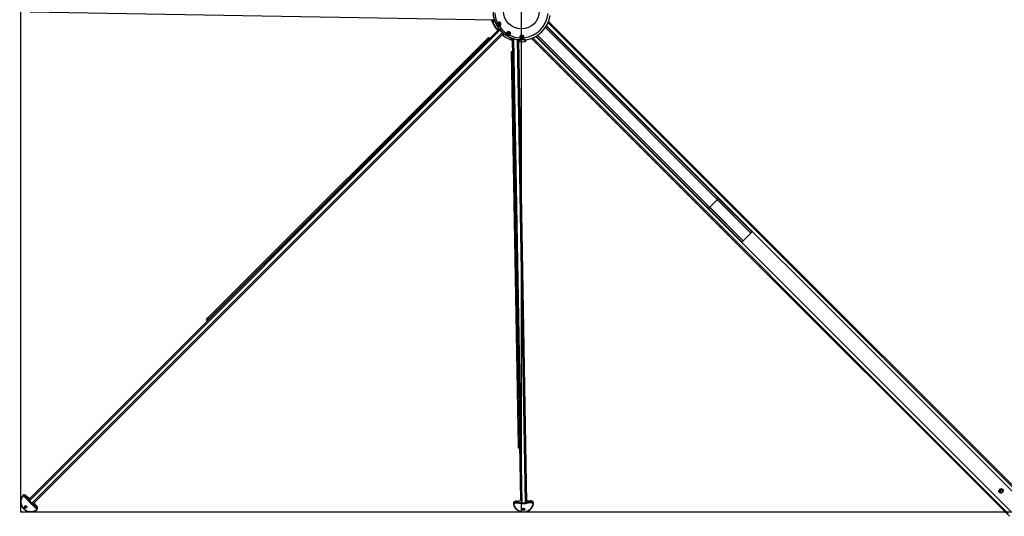
# Model space of a CAD drawing. Units: millimetres. Extents: x 1998 to 15316, y -8598 to 773.
# Drawn here: x 1998 to 4455, y -5956 to -4716 of the extents above; entities that cross this region are included whole.
import ezdxf

# ---------------------------------------------------------------- set-up
doc = ezdxf.new("R2010")
doc.units = ezdxf.units.MM
doc.layers.add('Default', color=7, linetype='Continuous')

# ---------------------------------------------------------------- blocks, each defined once
blk = doc.blocks.new('SE5')
at = {"layer": 'Default', "color": 7, "linetype": 'Continuous'}
for p, q in [((2934.8, 744.9), (2934.8, -1755.1)), ((5434.8, 744.9), (2934.8, 744.9)), ((2963.2, 726), (2974.6, 737.4)), ((2974.6, 737.4), (2976.4, 735.6)), ((2975.9, 738.9), (2975.5, 739.3)), ((2942.3, 705), (2953.7, 716.5)), ((2954.4, 717.5), (2949.1, 710)), ((2954.6, 717.1), (2949.3, 709.6)), ((2950.2, 708.4), (2955.6, 716.1)), ((2955.2, 714.5), (2950.8, 708.2)), ((2954.6, 717.1), (2955.6, 716.1)), ((4129.1, -460), (2955.3, 713.8)), ((2955.5, 718.3), (2956.5, 717.3)), ((4131.2, -457.5), (2956.9, 717)), ((2961.4, 724.2), (2962.4, 723.2)), ((2969.7, 730.5), (2962.1, 725.2)), ((2970.1, 730.4), (2962.5, 725.1)), ((2962.5, 725.1), (2963.5, 724.1)), ((4137.1, -451.6), (2962.7, 722.8)), ((2963.5, 724.1), (2971.3, 729.5)), ((2971.5, 728.9), (2965.1, 724.4)), ((4139.7, -449.4), (2965.9, 724.4)), ((2971.3, 729.5), (2970.2, 730.5)), ((2974.3, 730), (2975.8, 731.4)), ((2974.3, 730), (2975.7, 731.4)), ((2974.3, 730), (2974.3, 730)), ((2975.7, 731.4), (2975.3, 731.9)), ((2975.7, 731.4), (2975.8, 731.4)), ((4162, -437.2), (4182.2, 720.7)), ((2940.4, 704.2), (2940.7, 703.8)), ((2944, 703.3), (2942.3, 705)), ((2948.2, 703.9), (2947.8, 704.4)), ((2948.2, 703.9), (2949.7, 705.3)), ((2948.3, 703.9), (2948.2, 703.9)), ((2948.3, 703.9), (2949.7, 705.3)), ((2949.1, 709.4), (2950.2, 708.4)), ((2949.7, 705.3), (2949.7, 705.3)), ((3411.7, 278.8), (3412.1, 278.4)), ((3412.1, 279.2), (3416.8, 274.5)), ((3416.5, 274.1), (3412.3, 278.3)), ((3417.8, 276.6), (3414.2, 280.2)), ((3415.2, 281.2), (3418.8, 277.6)), ((3417.3, 274.4), (4117, -425.4)), ((3418.8, 277.6), (4118.5, -422.2)), ((4160.5, -436.2), (4160.5, -436.7)), ((4161.2, -434.7), (4161.2, -431.7)), ((4162.1, -437.4), (4162, -437.2)), ((4126.1, -459.2), (4127.9, -461)), ((4129.3, -459.7), (4129.5, -459.9)), ((4139, -444.2), (4140.9, -446.1)), ((4139.4, -449.6), (4139.6, -449.8)), ((4140.6, -448.2), (4140.1, -447.7)), ((2956.3, -485.3), (2955.6, -485.3)), ((2956.5, -500.2), (2956.2, -487.2)), ((2956.2, -487.2), (2958.6, -487.2)), ((4115.8, -485.7), (2957.5, -505.9)), ((2961.4, -490.6), (2960.5, -490.6)), ((2961.5, -492.6), (2961.4, -490.6)), ((2961.4, -490.6), (2961.4, -490.6)), ((2961.4, -492.6), (2961.4, -490.6)), ((4116.8, -482.3), (2965.1, -502.5)), ((4083, -479.9), (3098.4, -497.1)), ((4113.3, -478.9), (4116.1, -478.8)), ((4117.4, -480.8), (4114.7, -480.9)), ((4116.8, -482.3), (4117.1, -482.4)), ((2957.5, -495.5), (2955.5, -504.7)), ((2955.7, -506), (2957.1, -505.9)), ((2955.7, -515.6), (2958, -524.6)), ((2957.8, -495.4), (2955.8, -504.5)), ((2955.8, -504.5), (2957.2, -504.5)), ((2955.8, -514.3), (2957.2, -514.3)), ((2956, -515.7), (2958.3, -524.8)), ((2956, -515.7), (2957.4, -515.7)), ((2957.2, -504.5), (2959.2, -495.1)), ((2959.8, -525), (2957.4, -515.7)), ((4114, -494.1), (2957.7, -514.3)), ((2959.2, -495.1), (2957.8, -495.1)), ((2959.9, -495.4), (2958.2, -503.1)), ((4113.1, -497.4), (2959.2, -517.6)), ((2961.4, -492.6), (2961.5, -492.6)), ((3098.4, -497.1), (3095, -497.2)), ((3098.5, -498.5), (3095, -498.6)), ((4111.4, -500.3), (4108.7, -500.4)), ((4108.7, -500.4), (4108.7, -500.4)), ((4109.1, -514.4), (4111.7, -514.3)), ((4112.6, -515.2), (4110.1, -515.2)), ((4111.7, -514.3), (4112, -514.3)), ((4113.3, -497.8), (4112.7, -497.8)), ((4114.4, -515.6), (4113.1, -515.6)), ((4113.6, -496.7), (4113.9, -496.7)), ((2931, -1720.3), (4118, -533.3)), ((2956.4, -535), (2957.2, -534.9)), ((2957, -533), (2956.8, -520)), ((2959.4, -532.9), (2957, -533)), ((2958.4, -525), (2959.8, -525)), ((2958.5, -517.1), (2960.4, -524.7)), ((2962.1, -529.5), (2961.2, -529.5)), ((2962.1, -527.5), (2962, -527.5)), ((2962.1, -529.5), (2962, -527.5)), ((2962.1, -529.5), (2962.1, -527.5)), ((2962.1, -529.5), (2962.1, -529.5)), ((3645.8, -1001.1), (4116.7, -530.1)), ((2936.3, -1726.1), (4121.7, -540.7)), ((3609.3, -1055.2), (4122.4, -542.1)), ((3611.5, -1058.6), (4124.6, -545.5)), ((3630.6, -1077.7), (4143.6, -564.8)), ((2963.2, -1753), (4148.3, -567.8)), ((2969, -1758.3), (4155.7, -571.5)), ((3634, -1080), (4147, -567)), ((3688.2, -1043.5), (4158.9, -572.8)), ((3693.1, -971.4), (3609.3, -1055.2)), ((3695.1, -975), (3611.5, -1058.6)), ((3693.1, -971.4), (3698.6, -965.9)), ((3714.2, -994.1), (3695.1, -975)), ((2923.8, -1723.1), (3641.7, -1005.2)), ((3714.2, -994.1), (3630.6, -1077.7)), ((3717.9, -996.1), (3634, -1080)), ((3723.4, -990.6), (3717.9, -996.1)), ((2966.2, -1765.5), (3684.1, -1047.6)), ((3610.5, -1057.6), (3631.7, -1078.8)), ((2983.1, -1700.5), (2981.9, -1701.7)), ((2987.5, -1707.4), (2988.8, -1706.1)), ((2988.3, -1700.3), (2990.1, -1698.5)), ((2988.9, -1701), (2990.7, -1699.2))]:
    blk.add_line(p, q, dxfattribs=at)
for centre, radius in [((4184.8, -505.1), 44.5), ((4152.3, -448.9), 2.5), ((4152.3, -448.9), 1.62), ((4128.5, -472.6), 2.5), ((4128.5, -472.6), 1.62), ((4119.8, -506.3), 2.5), ((4119.8, -506.3), 1.62)]:
    blk.add_circle(centre, radius, dxfattribs=at)
for centre, radius, start, end in [((2955.6, 745.8), 20.8, 313.0604, 336.2079), ((2965.3, 736.7), 7.5, 305.287, 306.9476), ((2972, 735.7), 4.35, 311.4675, 359.5684), ((2971.9, 735.7), 5.08, 311.6424, 358.3654), ((2933.9, 724), 20.8, 293.7921, 316.9396), ((2944, 707.6), 4.35, 270.431, 318.533), ((2944, 707.8), 5.08, 271.6308, 318.3613), ((2943, 714.3), 7.51, 323.0533, 324.7122), ((4184.8, -505.1), 71.2, 81.5521, 188.4479), ((4184.8, -505.1), 76.3, 110.2286, 126.887), ((4184.8, -505.1), 76.3, 110.2976, 126.8366), ((4142.9, -442.3), 1.47, 147.0154, 178.3629), ((4187.9, -502.1), 76.3, 110.3009, 126.8482), ((4187.9, -502.1), 75.3, 110.7234, 123.2028), ((4184.8, -505.1), 66.7, 93.4064, 115.5936), ((4161.5, -436.7), 2, 74.5099, 111.9567), ((4161.8, -431.3), 0.859, 90.6775, 116.6945), ((4184.8, -505.1), 71.7, 96.7736, 108.5508), ((4184.8, -505.1), 71.5, 96.7736, 108.5508), ((4184.8, -505.1), 76.3, 143.1221, 159.7594), ((4184.8, -505.1), 76.3, 143.113, 159.7714), ((4187.9, -502.1), 76.3, 143.1176, 145.4916), ((4187.9, -502.1), 75.3, 143.5148, 145.4207), ((4184.8, -505.1), 71.7, 129.2786, 140.7214), ((4184.8, -505.1), 71.5, 129.2786, 140.7214), ((4184.8, -505.1), 66.7, 124.4064, 145.5936), ((4152.3, -448.7), 5.31, 194.8408, 45.1592), ((4152.3, -448.9), 4.5, 45.1591, 194.8409), ((4152.3, -448.9), 4.5, 194.8409, 45.1591), ((4152.3, -448.9), 2, 255, 195), ((2938.7, -494.2), 18.9, 356.3003, 21.6579), ((2955.6, -490.2), 4.3, 356.1037, 44.4679), ((2955.5, -490.3), 5.02, 356.3966, 43.2772), ((4114.7, -479.3), 1.52, 166.6324, 252.5473), ((4184.8, -505.1), 71.7, 161.4492, 173.2264), ((4184.8, -505.1), 71.5, 161.4492, 173.2264), ((4184.8, -505.1), 66.7, 154.4064, 176.5936), ((4128.5, -472.6), 4.5, 75.1591, 224.8409), ((4128.4, -472.6), 5.31, 224.8408, 75.1592), ((4128.5, -472.6), 4.5, 224.8409, 75.1591), ((4128.5, -472.6), 2, 255, 195), ((2949.6, -493.9), 8.06, 348.0308, 349.6014), ((4184.8, -505.1), 76.3, 176.4653, 186.9296), ((4184.8, -505.1), 76.3, 176.4251, 186.9361), ((4187.9, -502.1), 76.3, 176.4752, 177.7159), ((4118, -497), 18.9, 253.8065, 259.0058), ((4184.8, -505.1), 72.5, 188.2782, 190.5293), ((4184.8, -505.1), 72.5, 188.3081, 261.6919), ((4119.8, -506.3), 4.5, 106.1591, 255.8409), ((4119.8, -506.3), 2, 255, 195), ((4119.7, -506.3), 5.31, 255.8408, 106.1592), ((4184.8, -505.1), 66.7, 185.4064, 264.5936), ((4119.8, -506.3), 4.5, 255.8409, 106.1591), ((2939.2, -526.6), 18.9, 340.3421, 5.6997), ((2950.1, -526.6), 8.07, 12.3997, 13.9682), ((2956.3, -530), 4.3, 317.5318, 5.8966), ((2956.2, -530), 5.03, 318.7381, 5.5881), ((3594.4, -953.7), 69.9, 312.5091, 317.3891), ((3609.3, -968.9), 48.7, 316.1815, 318.5773), ((3735.6, -1094.8), 69.9, 132.611, 137.4907), ((3720.4, -1080), 48.7, 131.423, 133.859), ((2991.3, -1697.9), 1.38, 205.5759, 244.4241)]:
    blk.add_arc(centre, radius, start, end, dxfattribs=at)
for centre, major_axis, ratio, start_param, end_param in [((2959.6, 720.1), (-17.7, -17.7), 0.960601, 3.264586, 6.160192), ((2959.5, 720.2), (17.3, 17.3), 0.960601, 0.122993, 3.018599), ((2974.7, 739.3), (-0.306, -0.396), 0.275831, 3.106112, 4.676908), ((2971.6, 735.6), (-3.47, -3.47), 0.960601, 2.34629, 3.264586), ((2971.7, 735.5), (-3.82, -3.82), 0.960601, 2.34629, 3.264586), ((2972.1, 735.1), (-3.82, -3.82), 0.960601, 1.570796, 3.141593), ((2947.3, 732.3), (1.94, 1.94), 0.960601, 0, 3.141593), ((2947.7, 731.9), (1.94, 1.94), 0.960601, 0.105406, 3.036187), ((2954.8, 717.3), (0.409, -0.288), 0.509043, 2.812804, 3.141593), ((2954.8, 717.3), (0.409, -0.288), 0.509043, 3.141593, 4.3836), ((2956.4, 718.3), (-2.47, -2.47), 0.27793, 4.879837, 5.270897), ((2956.7, 718), (-2.83, -2.83), 0.27793, 4.879837, 5.270897), ((2958.1, 716.6), (-2.83, -2.83), 0.27793, 4.879837, 6.283185), ((2955.7, 718.2), (0.37, -0.337), 0.1601, 2.856171, 4.426967), ((2962.9, 716.7), (-17.3, -17.3), 0.27793, 4.544941, 4.879837), ((2963.3, 716.4), (17.7, 17.7), 0.27793, 1.403348, 1.738244), ((2957.8, 717), (-2.83, -2.83), 0.27793, 4.879837, 5.270897), ((2955.9, 716.2), (0.409, -0.288), 0.509043, 4.3836, 5.387766), ((2964.3, 715.4), (-17.7, -17.7), 0.27793, 4.544941, 4.879837), ((2956.7, 717.2), (0.37, -0.337), 0.1601, 4.426967, 5.997763), ((2964.6, 715), (-17.7, -17.7), 0.27793, 4.544941, 4.879837), ((2964.6, 715), (17.3, 17.3), 0.27793, 1.403348, 1.738244), ((2961.4, 723.3), (2.47, 2.47), 0.27793, 1.012289, 1.403348), ((2961.4, 724), (0.337, -0.37), 0.1601, 1.856218, 3.427015), ((2961.7, 722.9), (2.83, 2.83), 0.27793, 1.012289, 1.403348), ((2962.4, 724.8), (0.288, -0.409), 0.509043, 1.899585, 3.141591), ((2962.4, 724.8), (0.288, -0.409), 0.509043, 3.141591, 3.470381), ((2962.7, 721.9), (2.83, 2.83), 0.27793, 1.012289, 1.403348), ((2962.4, 723), (0.337, -0.37), 0.1601, 0.285422, 1.856218), ((2963.1, 721.6), (-2.83, -2.83), 0.27793, 3.141593, 4.544941), ((2963.4, 723.8), (0.288, -0.409), 0.509043, 0.895419, 1.899585), ((2976.4, 727.9), (-7.42, -7.42), 0.27793, 4.712389, 5.935172), ((2970, 730.1), (0.288, -0.409), 0.509043, 1.899585, 3.14159), ((2970.1, 730.3), (0.302, -0.399), 0.517339, 1.882148, 3.140943), ((2968.4, 732.1), (3.54, 2.06), 0.57385, 4.863262, 4.921185), ((2974.4, 737.6), (-10.6, -10.6), 0.27793, 1.012289, 1.347447), ((2971.2, 729.2), (0.288, -0.409), 0.509043, 0.328788, 1.899585), ((2974.7, 737.3), (-11, -11), 0.27793, 1.012289, 1.347447), ((2974.9, 732.2), (0.331, -0.375), 0.21277, 0.288426, 1.859222), ((2976.5, 735.5), (-0.5, 0.015), 0.19457, 3.345329, 4.916126), ((2940.3, 705), (0.396, 0.306), 0.275831, 1.606277, 3.177074), ((2944.2, 708), (3.82, 3.82), 0.960601, 3.018599, 3.936896), ((2944.1, 708.1), (3.47, 3.47), 0.960601, 3.018599, 3.936896), ((2944.6, 707.6), (3.82, 3.82), 0.960601, 3.141593, 4.712389), ((2944.1, 703.2), (-0.015, 0.5), 0.19457, 1.36706, 2.937856), ((2942, 705.3), (10.6, 10.6), 0.27793, 4.935738, 5.270897), ((2947.4, 704.7), (-0.375, 0.331), 0.21277, 1.28237, 2.853167), ((2942.4, 704.9), (11, 11), 0.27793, 4.935738, 5.270897), ((2949.4, 709.5), (0.399, -0.302), 0.517339, 3.142222, 4.401038), ((2949.5, 709.7), (0.409, -0.288), 0.509043, 3.141593, 4.3836), ((2947.6, 711.3), (-2.06, -3.54), 0.57385, 1.362, 1.419924), ((2951.7, 703.3), (7.42, 7.42), 0.27793, 0.328039, 1.570796), ((2950.4, 708.5), (-0.409, 0.288), 0.509043, 1.242008, 2.812804), ((2951.4, 703.6), (7.07, 7.07), 0.27793, 0.092541, 0.267141), ((3414.4, 271.4), (-17.7, -17.7), 0.307503, 4.544941, 4.584765), ((3411.8, 278.7), (0.354, 0.354), 0.307503, 1.428383, 1.76543), ((3414.4, 271.4), (16.7, 16.7), 0.307503, 1.403348, 1.428383), ((3409.9, 275.9), (-2.41, -2.41), 0.307503, 2.779749, 3.503436), ((3412.4, 278.3), (-2.83, -2.83), 0.307503, 3.141593, 4.544941), ((3412.4, 278.3), (1.84, 1.84), 0.307503, 0, 1.403348), ((3409, 276.8), (-16.7, -16.7), 0.307503, 1.71321, 1.738244), ((3409, 276.8), (17.7, 17.7), 0.307503, 4.840013, 4.879837), ((3415.9, 274.8), (-1.84, -1.84), 0.307503, 1.738244, 3.141593), ((3415.9, 274.8), (2.83, 2.83), 0.307503, 4.879837, 6.283185), ((4108.7, -423), (17.7, 17.7), 0.307503, 4.840013, 4.879837), ((4115.7, -425), (2.83, 2.83), 0.307503, 4.879837, 6.283185), ((4143, -442.3), (1.19, -0.91), 0.907737, 3.145353, 3.871164), ((4159, -435), (0.19, -1.49), 0.872027, 3.137895, 3.397458), ((4159, -435), (1.5, -0.03), 0.989491, 0, 1.936784), ((4159, -437.7), (1.5, -0.03), 0.88622, 0.356737, 1.913734), ((4162, -431.9), (0.19, -1.49), 0.872027, 2.911016, 3.138154), ((4125, -460.3), (0.91, -1.19), 0.907737, 3.134566, 3.44132), ((4125.1, -460.2), (1.06, 1.06), 0.990957, 0, 0.810492), ((4126.9, -462), (-1.06, -1.06), 0.897964, 3.342562, 4.843543), ((4139.9, -445.4), (1.06, 1.06), 0.990957, 2.191262, 3.141593), ((4139.9, -445.3), (1.19, -0.91), 0.907737, 2.841865, 3.148935), ((4141.7, -447.2), (1.06, 1.06), 0.897964, 1.439642, 2.94592), ((4147.2, -450.2), (-0.773, -0.205), 0.164837, 3.141593, 4.770906), ((4156.1, -445.1), (-0.564, -0.567), 0.164837, 4.653872, 6.283185), ((2958.2, -510.1), (0.4, -25), 0.928068, 3.264586, 6.160192), ((2958, -510.1), (-0.4, 24.5), 0.928068, 0.122993, 3.018599), ((2955, -485.8), (0.075, -0.494), 0.369598, 3.092402, 4.663199), ((2955.5, -490.7), (0.09, -4.9), 0.928068, 2.34629, 3.264586), ((2955.6, -490.7), (0.09, -5.4), 0.928068, 2.34629, 3.264586), ((2956.4, -490.7), (0.09, -5.4), 0.928068, 1.570796, 3.141593), ((2958.8, -487.2), (-0.364, -0.343), 0.260713, 3.420656, 4.991453), ((2954.4, -487.3), (0.3, -15), 0.372411, 1.012289, 1.347447), ((2960.1, -490.6), (0.499, -0.033), 0.205564, 0.390378, 1.961174), ((2954.8, -487.3), (0.3, -15.5), 0.372411, 1.012289, 1.347447), ((4083.1, -483.9), (0.07, -4), 0.209145, 1.823587, 3.141593), ((4114.7, -479.4), (-0.03, 1.5), 0.989491, 1.204809, 3.141593), ((4114.6, -479.3), (1.49, -0.19), 0.872027, 2.885728, 3.144313), ((4117.3, -479.3), (-0.03, 1.5), 0.88622, 1.227859, 2.768108), ((4124.8, -476.4), (0.567, 0.564), 0.164837, 0.000002, 1.629314), ((4129.9, -467.5), (0.205, 0.773), 0.164837, 1.512279, 3.141593), ((2942.3, -510.4), (-0.05, 2.75), 0.928068, 0.146441, 2.995152), ((2955.8, -506), (0.499, -0.023), 0.154678, 1.957295, 3.528091), ((2964.5, -510), (0.4, -24.5), 0.372411, 4.544941, 4.879837), ((2956.7, -506.6), (-0.06, 3.5), 0.372411, 1.012289, 1.403348), ((2956, -514.2), (0.498, 0.04), 0.154678, 2.755094, 4.325891), ((2956, -504.8), (0.489, -0.105), 0.491803, 2.012755, 3.141591), ((2956, -504.8), (0.489, -0.105), 0.491803, 3.141591, 3.583552), ((2964.9, -510), (-0.4, 25), 0.372411, 1.403348, 1.738244), ((2956.8, -513.6), (0.06, -3.5), 0.372411, 4.879837, 5.270897), ((2957.1, -506.6), (-0.07, 4), 0.372411, 1.012289, 1.403348), ((2956.2, -515.5), (0.485, 0.122), 0.491803, 2.699634, 3.141593), ((2956.2, -515.5), (0.485, 0.122), 0.491803, 3.141593, 4.27043), ((2957.3, -513.6), (0.07, -4), 0.372411, 4.879837, 5.270897), ((2966.3, -509.9), (0.4, -25), 0.372411, 4.544941, 4.879837), ((2958.5, -506.6), (-0.07, 4), 0.372411, 1.012289, 1.403348), ((2957.2, -506), (0.499, -0.023), 0.154678, 0.989289, 1.957295), ((2957.4, -504.7), (0.489, -0.105), 0.491803, 1.072527, 2.012755), ((2957.4, -514.2), (0.498, 0.04), 0.154678, 4.325891, 5.293896), ((2958.7, -513.6), (0.07, -4), 0.372411, 4.879837, 5.270897), ((2966.8, -509.9), (0.4, -25), 0.372411, 4.544941, 4.879837), ((2957.6, -515.4), (0.485, 0.122), 0.491803, 4.27043, 5.210658), ((2958, -495.4), (0.492, -0.089), 0.503009, 1.996773, 3.141328), ((2958, -495.6), (0.489, -0.105), 0.491803, 2.012755, 3.141595), ((2959, -506.6), (0.07, -4), 0.372411, 3.141593, 4.544941), ((2966.8, -509.9), (-0.4, 24.5), 0.372411, 1.403348, 1.738244), ((2959.1, -513.6), (0.07, -4), 0.372411, 4.879837, 6.283185), ((2955.5, -495.4), (1.26, 3.96), 0.537621, 4.892212, 4.950135), ((2959.4, -495.4), (0.489, -0.105), 0.491803, 0.441959, 2.012755), ((2965.3, -492.5), (0.2, -10.5), 0.372411, 4.712389, 5.955146), ((2964.9, -492.5), (0.17, -10), 0.372411, 5.926634, 6.190645), ((3095.1, -501.2), (-0.07, 4), 0.209145, 0, 1.318006), ((3095.1, -501.2), (-0.05, 2.6), 0.209145, 0, 1.175827), ((3098.5, -501.1), (0.07, -4), 0.209145, 1.823587, 3.141593), ((3098.5, -501.1), (0.05, -2.6), 0.209145, 1.965765, 3.141593), ((4110.2, -500.5), (1.39, -0.57), 0.932297, 3.159469, 3.491148), ((4110.1, -514.2), (-0.017, 1), 0.992216, 1.673601, 3.141593), ((4110.2, -500.5), (-0.03, 1.5), 0.991364, 0, 0.452954), ((4112.7, -500.4), (0.03, -1.5), 0.899213, 3.249887, 4.637621), ((4112.6, -514.2), (-0.017, 1), 0.903509, 1.667646, 3.141593), ((4112.9, -514.2), (0.217, 0.976), 0.880664, 1.876823, 3.141593), ((4118.4, -501.2), (-0.223, 0.768), 0.164837, 1.512279, 3.141593), ((4118.5, -511.4), (0.196, 0.776), 0.164837, 0, 1.629314), ((2956.1, -529.6), (-0.09, 4.9), 0.928068, 3.018599, 3.936896), ((2955.9, -534.4), (0.057, 0.497), 0.369598, 1.619987, 3.190783), ((2956.3, -529.6), (-0.09, 5.4), 0.928068, 3.018599, 3.936896), ((2957.1, -529.5), (-0.09, 5.4), 0.928068, 3.141593, 4.712389), ((2958.5, -524.5), (0.485, 0.122), 0.491803, 3.141593, 4.27043), ((2958.5, -524.7), (0.489, 0.106), 0.503009, 3.142192, 4.286413), ((2956, -524.8), (1.4, -3.91), 0.537621, 1.33305, 1.390973), ((2959.6, -532.9), (-0.376, 0.33), 0.260713, 1.291733, 2.862529), ((2959.9, -524.7), (-0.485, -0.122), 0.491803, 1.128837, 2.699634), ((2955.2, -533), (-0.3, 15), 0.372411, 4.935738, 5.270897), ((2955.6, -533), (-0.3, 15.5), 0.372411, 4.935738, 5.270897), ((2960.7, -529.5), (-0.497, -0.051), 0.205564, 1.180419, 2.751215), ((2966, -527.4), (-0.2, 10.5), 0.372411, 0.328039, 1.570796), ((2965.5, -527.4), (-0.17, 10), 0.372411, 0.092541, 0.356593), ((4125.8, -545.1), (-2.83, 2.83), 0.288216, 0.404733, 1.429976), ((4144.9, -564.2), (2.83, -2.83), 0.288216, 4.712389, 6.283185), ((4144.9, -564.2), (-2.83, 2.83), 0.288216, 1.711617, 2.736859), ((3748.5, -919.5), (-2.83, 2.83), 0.951558, 5.387521, 6.283185), ((3749.1, -919), (-2.83, 2.83), 0.951558, 5.387521, 6.283185), ((3769.7, -940.7), (-2.83, 2.83), 0.951558, 3.141593, 4.037257), ((3770.3, -940.2), (-2.83, 2.83), 0.951558, 3.141593, 4.037257), ((3696, -974.2), (2.83, -2.83), 0.288216, 3.141593, 4.712389), ((3715, -993.3), (2.83, -2.83), 0.288216, 4.712389, 6.283185), ((3613.2, -1054.9), (-2.83, 2.83), 0.951558, 0, 1.570796), ((3634.4, -1076.1), (-2.83, 2.83), 0.951558, 1.570796, 3.141593), ((2985.9, -1703.3), (-2.83, 2.83), 0.951558, 0, 0.742902), ((2986.7, -1702.6), (3.89, -3.89), 0.951558, 1.654213, 3.06809), ((2985.9, -1703.3), (-2.83, 2.83), 0.951558, 2.398691, 6.283185), ((2986.7, -1702.6), (-3.89, 3.89), 0.951558, 3.215096, 4.628973)]:
    blk.add_ellipse(centre, major_axis=major_axis, ratio=ratio, start_param=start_param, end_param=end_param, dxfattribs=at)
for centre, major_axis, ratio in [((2947.2, 732.4), (-2.3, -2.3), 0.960601), ((2941.3, -510.4), (-0.06, 3.25), 0.928068), ((2941.5, -510.4), (0.05, -2.75), 0.928068), ((2987.3, -1702), (3.89, -3.89), 0.951558), ((2986.2, -1703.1), (-2.12, 2.12), 0.951558)]:
    blk.add_ellipse(centre, major_axis=major_axis, ratio=ratio, dxfattribs=at)
for points, knots in [([(2974.6, 737.4), (2974.6, 737.2), (2974.5, 737.1), (2974.3, 736.7), (2974.3, 736.6), (2974, 736.1), (2973.9, 735.8), (2973.4, 734.8), (2973.1, 734.2), (2972.6, 733.3), (2972.4, 733), (2972, 732.4), (2971.8, 732.2), (2971.2, 731.4), (2970.8, 730.9), (2970.2, 730.5)], [0, 0, 0, 0, 0.0625, 0.0625, 0.125, 0.125, 0.25, 0.25, 0.5, 0.5, 0.625, 0.625, 0.75, 0.75, 1, 1, 1, 1]), ([(2949.1, 709.4), (2948.7, 708.9), (2948.3, 708.5), (2947.5, 707.9), (2947.2, 707.7), (2946.7, 707.3), (2946.4, 707.1), (2945.5, 706.6), (2944.9, 706.3), (2943.9, 705.8), (2943.6, 705.6), (2943.1, 705.4), (2942.9, 705.3), (2942.6, 705.2), (2942.4, 705.1), (2942.3, 705)], [0, 0, 0, 0, 0.25, 0.25, 0.375, 0.375, 0.5, 0.5, 0.75, 0.75, 0.875, 0.875, 0.9375, 0.9375, 1, 1, 1, 1]), ([(4142.1, -441.1), (4142.1, -441), (4142.1, -441), (4142.2, -441.1), (4142.3, -441.1), (4142.5, -441.2), (4142.6, -441.2), (4142.8, -441.4), (4143, -441.5), (4143.1, -441.6)], [0, 0, 0, 0, 0.1605289, 0.1605289, 0.4403526, 0.4403526, 0.7201763, 0.7201763, 1, 1, 1, 1]), ([(4158.5, -436.4), (4158.5, -436.1), (4158.5, -435.7), (4158.5, -435.1), (4158.5, -434.9), (4158.5, -434.2), (4158.5, -433.8), (4158.5, -433.6)], [0, 0, 0, 0, 0.25, 0.25, 0.5, 0.5, 1, 1, 1, 1]), ([(4162.1, -437.4), (4161.8, -437.5), (4161.6, -437.5), (4161.1, -437.6), (4160.9, -437.7), (4160.4, -437.7), (4160.2, -437.7), (4159.8, -437.6), (4159.6, -437.6), (4159.3, -437.5), (4159.2, -437.4), (4158.9, -437.2), (4158.8, -437.2), (4158.6, -436.9), (4158.5, -436.6), (4158.5, -436.4)], [0, 0, 0, 0, 0.125, 0.125, 0.25, 0.25, 0.375, 0.375, 0.5, 0.5, 0.625, 0.625, 0.75, 0.75, 1, 1, 1, 1]), ([(4159.1, -433.5), (4159, -433.5), (4158.9, -433.5), (4158.7, -433.5), (4158.7, -433.5)], [0, 0, 0, 0, 0.456564, 1, 1, 1, 1]), ([(4162, -437.1), (4161.9, -437.2), (4161.7, -437.3), (4161.3, -437.3), (4160.8, -437.4), (4160.4, -437.3), (4160.3, -437.3), (4160.3, -437.3), (4160.3, -437.3)], [0, 0, 0, 0, 0.068546, 0.292141, 0.487784, 0.698466, 0.918453, 1, 1, 1, 1]), ([(4161.5, -430.5), (4161.4, -430.5), (4161.4, -430.5), (4161.4, -430.6), (4161.3, -430.7), (4161.3, -430.9), (4161.3, -431), (4161.2, -431.3), (4161.2, -431.5), (4161.2, -431.7)], [0, 0, 0, 0, 0.161193, 0.161193, 0.440795, 0.440795, 0.720398, 0.720398, 1, 1, 1, 1]), ([(4162.1, -431.4), (4162, -431.5), (4161.9, -431.5), (4161.6, -431.5), (4161.4, -431.6), (4161.2, -431.7)], [0, 0, 0, 0, 0.343976, 0.343976, 1, 1, 1, 1]), ([(4162.1, -434.8), (4162.1, -434.8), (4162, -434.7), (4161.7, -434.6), (4161.6, -434.6), (4161.4, -434.6), (4161.3, -434.7), (4161.2, -434.7)], [0, 0, 0, 0, 0.3326819, 0.3326819, 0.666341, 0.666341, 1, 1, 1, 1]), ([(4162.1, -430.4), (4162.1, -430.4), (4161.9, -430.4), (4161.8, -430.4), (4161.7, -430.4)], [0, 0, 0, 0, 0.451874, 1, 1, 1, 1]), ([(4125.8, -461.2), (4125.5, -461), (4125.3, -460.8), (4124.9, -460.4), (4124.7, -460.2), (4124.2, -459.7), (4124, -459.5), (4123.9, -459.3)], [0, 0, 0, 0, 0.25, 0.25, 0.5, 0.5, 1, 1, 1, 1]), ([(4129.5, -459.9), (4129.3, -460.1), (4129.2, -460.3), (4128.8, -460.6), (4128.6, -460.8), (4128.2, -461), (4128.1, -461.1), (4127.7, -461.3), (4127.5, -461.4), (4127.2, -461.5), (4127, -461.5), (4126.7, -461.5), (4126.5, -461.5), (4126.3, -461.5), (4126.2, -461.5), (4125.9, -461.4), (4125.9, -461.3), (4125.8, -461.2)], [0, 0, 0, 0, 0.125, 0.125, 0.25, 0.25, 0.375, 0.375, 0.5, 0.5, 0.625, 0.625, 0.75, 0.75, 0.875, 0.875, 1, 1, 1, 1]), ([(4129.3, -459.7), (4129.3, -459.8), (4129.1, -460), (4128.8, -460.3), (4128.3, -460.6), (4127.9, -460.8), (4127.7, -460.8), (4127.7, -460.8), (4127.7, -460.8)], [0, 0, 0, 0, 0.035093, 0.219297, 0.414466, 0.631673, 0.878556, 1, 1, 1, 1]), ([(4140.5, -448), (4140.5, -448), (4140.5, -448), (4140.4, -448.3), (4140.2, -448.8), (4139.8, -449.3), (4139.6, -449.5), (4139.4, -449.6)], [0, 0, 0, 0, 0.151913, 0.410168, 0.657145, 0.846352, 1, 1, 1, 1]), ([(4140.9, -446.1), (4141.1, -446.3), (4141.2, -446.5), (4141.2, -446.9), (4141.2, -447), (4141.2, -447.3), (4141.2, -447.5), (4141.1, -447.8), (4141, -448), (4140.9, -448.3), (4140.8, -448.4), (4140.7, -448.6), (4140.6, -448.7), (4140.4, -449), (4140.3, -449.1), (4140, -449.5), (4139.8, -449.7), (4139.6, -449.8)], [0, 0, 0, 0, 0.25, 0.25, 0.375, 0.375, 0.5, 0.5, 0.625, 0.625, 0.6875, 0.6875, 0.75, 0.75, 0.875, 0.875, 1, 1, 1, 1]), ([(4147.1, -450.1), (4146.7, -448.9), (4146.8, -447.6), (4147.3, -446), (4147.6, -445.5), (4148.3, -444.5), (4148.8, -444.1), (4149.9, -443.4), (4150.5, -443.2), (4151.7, -443), (4152.3, -443.1), (4154, -443.4), (4155.1, -444), (4156, -445)], [0, 0, 0, 0, 0.25, 0.25, 0.375, 0.375, 0.5, 0.5, 0.625, 0.625, 0.75, 0.75, 1, 1, 1, 1]), ([(2956.2, -487.2), (2956.3, -487.4), (2956.4, -487.6), (2956.5, -487.9), (2956.6, -488.1), (2956.8, -488.6), (2956.9, -488.9), (2957.2, -489.9), (2957.4, -490.6), (2957.7, -491.6), (2957.7, -491.9), (2957.8, -492.6), (2957.9, -492.9), (2958, -493.9), (2958, -494.5), (2957.8, -495.1)], [0, 0, 0, 0, 0.0625, 0.0625, 0.125, 0.125, 0.25, 0.25, 0.5, 0.5, 0.625, 0.625, 0.75, 0.75, 1, 1, 1, 1]), ([(4116.1, -478.8), (4116.3, -478.8), (4116.5, -478.9), (4116.9, -479.2), (4117.1, -479.5), (4117.3, -480), (4117.3, -480.1), (4117.4, -480.5), (4117.4, -480.8), (4117.3, -481.1), (4117.3, -481.2), (4117.3, -481.5), (4117.3, -481.6), (4117.2, -481.9), (4117.2, -482.2), (4117.1, -482.4)], [0, 0, 0, 0, 0.25, 0.25, 0.5, 0.5, 0.625, 0.625, 0.75, 0.75, 0.8125, 0.8125, 0.875, 0.875, 1, 1, 1, 1]), ([(4116.9, -480.6), (4116.9, -480.6), (4116.9, -480.6), (4117, -480.7), (4117, -481), (4117, -481.4), (4117, -481.9), (4116.9, -482.2), (4116.8, -482.3)], [0, 0, 0, 0, 0.02301, 0.254926, 0.461921, 0.65024, 0.85029, 1, 1, 1, 1]), ([(4124.6, -476.3), (4123.7, -475.4), (4123.1, -474.4), (4122.7, -472.7), (4122.7, -472.1), (4122.9, -470.9), (4123.1, -470.3), (4123.7, -469.1), (4124.2, -468.7), (4125.1, -467.9), (4125.6, -467.6), (4127.3, -467.1), (4128.5, -467.1), (4129.8, -467.4)], [0, 0, 0, 0, 0.25, 0.25, 0.375, 0.375, 0.5, 0.5, 0.625, 0.625, 0.75, 0.75, 1, 1, 1, 1]), ([(4113.9, -496.7), (4113.8, -497), (4113.8, -497.2), (4113.7, -497.7), (4113.6, -498), (4113.4, -498.4), (4113.3, -498.6), (4113.1, -499), (4113, -499.2), (4112.7, -499.5), (4112.6, -499.6), (4112.4, -499.9), (4112.2, -500), (4112, -500.1), (4111.9, -500.2), (4111.6, -500.3), (4111.5, -500.3), (4111.4, -500.3)], [0, 0, 0, 0, 0.125, 0.125, 0.25, 0.25, 0.375, 0.375, 0.5, 0.5, 0.625, 0.625, 0.75, 0.75, 0.875, 0.875, 1, 1, 1, 1]), ([(4112.7, -497.8), (4112.5, -497.8), (4112.4, -497.7), (4112.1, -497.6), (4112, -497.6), (4111.8, -497.5), (4111.8, -497.4), (4111.7, -497.4), (4111.7, -497.4), (4111.7, -497.4)], [0, 0, 0, 0, 0.279673, 0.279673, 0.559346, 0.559346, 0.839019, 0.839019, 1, 1, 1, 1]), ([(4112, -514.3), (4112.4, -514.4), (4112.7, -514.6), (4113.3, -514.9), (4113.5, -515.1), (4113.8, -515.3), (4113.9, -515.3), (4114.2, -515.5), (4114.3, -515.5), (4114.4, -515.6)], [0, 0, 0, 0, 0.5, 0.5, 0.75, 0.75, 0.875, 0.875, 1, 1, 1, 1]), ([(4113.6, -496.7), (4113.6, -496.7), (4113.6, -497), (4113.5, -497.5), (4113.2, -498.1), (4112.9, -498.6), (4112.6, -498.9), (4112.5, -498.9), (4112.5, -498.9)], [0, 0, 0, 0, 0.022794, 0.188191, 0.379594, 0.613802, 0.846832, 1, 1, 1, 1]), ([(4118.4, -511.4), (4117.1, -511.2), (4116.1, -510.6), (4114.9, -509.3), (4114.6, -508.8), (4114.1, -507.7), (4113.9, -507), (4113.9, -505.7), (4114, -505.1), (4114.5, -504), (4114.8, -503.5), (4115.9, -502.2), (4117, -501.5), (4118.2, -501.2)], [0, 0, 0, 0, 0.25, 0.25, 0.375, 0.375, 0.5, 0.5, 0.625, 0.625, 0.75, 0.75, 1, 1, 1, 1]), ([(2958.4, -525), (2958.5, -525.6), (2958.5, -526.3), (2958.5, -527.3), (2958.5, -527.6), (2958.4, -528.3), (2958.3, -528.6), (2958.1, -529.6), (2957.9, -530.3), (2957.6, -531.3), (2957.5, -531.6), (2957.3, -532.1), (2957.3, -532.3), (2957.2, -532.6), (2957.1, -532.8), (2957, -533)], [0, 0, 0, 0, 0.25, 0.25, 0.375, 0.375, 0.5, 0.5, 0.75, 0.75, 0.875, 0.875, 0.9375, 0.9375, 1, 1, 1, 1])]:
    blk.add_open_spline(points, degree=3, knots=knots, dxfattribs=at)
for points in [[(4142.1, -441.1), (4142.1, -441.1), (4142, -441.2), (4141.8, -441.4)], [(4158.4, -433.6), (4158.4, -433.6), (4158.4, -433.6), (4158.4, -433.6)], [(4158.5, -433.6), (4158.5, -433.6), (4158.5, -433.6), (4158.4, -433.6)], [(4123.9, -459.3), (4123.9, -459.3), (4123.8, -459.3), (4123.8, -459.4)], [(4123.8, -459.4), (4123.8, -459.4), (4123.8, -459.4), (4123.8, -459.4)], [(4139, -444.1), (4139, -444.1), (4139, -444.1), (4139.1, -444.1)], [(4139, -444.1), (4139, -444.2), (4139, -444.2), (4139, -444.2)], [(4113.2, -478.8), (4113.2, -478.8), (4113.2, -478.7), (4113.2, -478.7)], [(4113.2, -478.8), (4113.2, -478.8), (4113.2, -478.9), (4113.3, -478.9)], [(4108.7, -500.4), (4108.7, -500.4), (4108.7, -500.4), (4108.7, -500.4)], [(4112.7, -497.8), (4112.7, -497.7), (4112.7, -497.5), (4112.6, -497.4)]]:
    blk.add_open_spline(points, degree=3, dxfattribs=at)
blk = doc.blocks.new('SE4')
blk.add_line((2934.8, -505.1), (5434.8, -505.1))
at = {"layer": 'Default'}
blk.add_blockref('SE5', (0, 0), dxfattribs=at)

msp = doc.modelspace()

# ---------------------------------------------------------------- block references
at = {"rotation": 90}
msp.add_blockref('SE4', (2745.1, -8879.4), dxfattribs=at)

doc.saveas('drawing.dxf')
